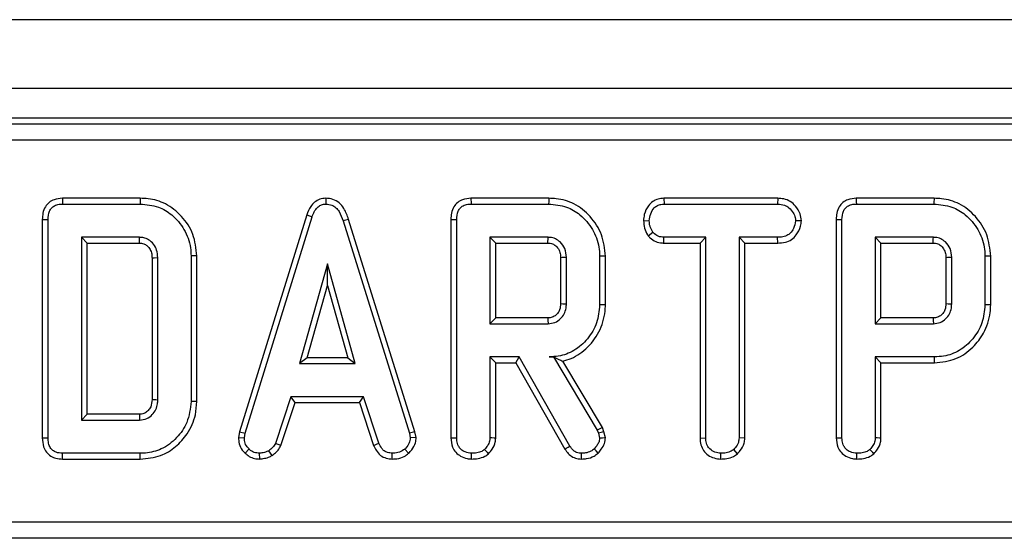
# Model space of a CAD drawing. Units: millimetres. Extents: x -116 to 664, y -32 to 370.
# Drawn here: x 105 to 120, y 199 to 207 of the extents above; entities that cross this region are included whole.
import ezdxf

# ---------------------------------------------------------------- set-up
doc = ezdxf.new("R2010")
doc.units = ezdxf.units.MM

msp = doc.modelspace()

# ---------------------------------------------------------------- linework, layer by layer
at = {"color": 7, "linetype": 'Continuous', "lineweight": 25}
for p, q in [((305.287105, 207.095721), (55.537102, 207.095721)), ((305.287105, 206.045722), (55.537102, 206.045722)), ((155.338055, 205.595721), (80.486153, 205.595721)), ((80.575545, 205.506326), (155.24866, 205.506326)), ((155.24866, 205.257277), (80.575545, 205.257277)), ((106.950839, 204.371397), (105.764759, 204.371397)), ((105.766569, 204.283233), (106.949528, 204.283233)), ((109.78127, 204.371511), (109.781665, 204.283233)), ((113.178839, 204.371397), (111.992803, 204.371397)), ((111.994606, 204.283233), (113.177572, 204.283233)), ((114.933667, 204.371397), (114.936014, 204.283233)), ((116.668929, 204.371397), (114.933667, 204.371397)), ((114.936014, 204.283233), (116.66691, 204.283233)), ((116.668929, 204.371397), (116.66691, 204.283233)), ((119.052147, 204.371397), (117.866111, 204.371397)), ((117.867921, 204.283233), (119.05088, 204.283233)), ((105.459076, 204.048323), (105.459076, 200.717484)), ((105.547239, 200.718516), (105.547239, 204.047275)), ((109.489043, 204.118148), (108.46616, 200.811442)), ((108.551991, 200.790571), (109.572631, 204.090032)), ((109.489043, 204.118148), (109.572631, 204.090032)), ((110.127401, 204.050488), (110.042964, 204.025104)), ((110.042964, 204.025104), (111.054097, 200.787404)), ((111.139667, 200.809161), (110.127401, 204.050488)), ((111.687113, 204.048323), (111.687113, 200.717286)), ((111.775276, 200.718516), (111.775276, 204.047275)), ((114.623715, 204.030401), (114.711937, 204.029855)), ((117.030081, 204.030002), (116.941665, 204.029855)), ((117.560429, 204.048323), (117.560429, 200.717286)), ((117.648591, 200.718516), (117.648591, 204.047275)), ((114.694741, 203.798001), (114.764196, 203.853282)), ((106.940818, 203.776476), (106.053998, 203.776476)), ((106.053998, 203.776476), (106.053998, 200.989314)), ((106.14216, 203.688313), (106.053998, 203.776476)), ((106.14216, 201.077478), (106.14216, 203.688313)), ((106.14216, 203.688313), (106.938546, 203.688313)), ((113.168863, 203.776476), (112.282035, 203.776476)), ((112.282035, 203.776476), (112.282035, 202.458909)), ((112.370198, 203.688313), (112.282035, 203.776476)), ((112.370198, 202.547072), (112.370198, 203.688313)), ((112.370198, 203.688313), (113.16659, 203.688313)), ((114.932996, 203.688313), (114.935224, 203.776476)), ((114.932996, 203.688313), (115.485256, 203.688313)), ((115.573418, 203.776476), (114.935224, 203.776476)), ((115.485256, 203.688313), (115.573418, 203.776476)), ((115.485256, 203.688313), (115.485256, 200.715003)), ((115.573418, 200.716141), (115.573418, 203.776476)), ((116.6677, 203.776476), (116.080177, 203.776476)), ((116.080177, 203.776476), (116.080177, 200.716141)), ((116.16834, 203.688313), (116.080177, 203.776476)), ((116.16834, 200.713827), (116.16834, 203.688313)), ((116.16834, 203.688313), (116.669242, 203.688313)), ((116.669242, 203.688313), (116.6677, 203.776476)), ((119.04217, 203.776476), (118.155346, 203.776476)), ((118.155346, 203.776476), (118.155346, 202.458909)), ((118.243509, 203.688313), (118.155346, 203.776476)), ((118.243509, 202.547072), (118.243509, 203.688313)), ((118.243509, 203.688313), (119.039898, 203.688313)), ((107.131374, 203.464516), (107.131374, 201.300994)), ((107.219537, 201.299703), (107.219537, 203.466088)), ((107.726295, 203.493009), (107.726295, 201.272782)), ((107.814458, 201.271813), (107.814458, 203.493913)), ((113.359411, 203.4707), (113.359411, 202.764274)), ((113.447574, 202.762962), (113.447574, 203.472423)), ((113.954333, 203.489051), (113.954333, 202.746334)), ((114.042495, 202.745364), (114.042495, 203.489982)), ((119.232723, 203.4707), (119.232723, 202.764274)), ((119.320889, 202.762962), (119.320889, 203.472423)), ((119.827644, 203.489051), (119.827644, 202.746334)), ((119.915807, 202.745364), (119.915807, 203.489982)), ((109.805417, 203.371071), (109.38101, 201.850801)), ((110.229832, 201.850801), (109.805417, 203.371071)), ((109.805417, 203.043186), (109.805417, 203.371071)), ((109.497157, 201.938964), (109.805417, 203.043186)), ((109.805417, 203.043186), (110.113685, 201.938964)), ((112.370198, 202.547072), (112.282035, 202.458909)), ((113.166322, 202.547072), (112.370198, 202.547072)), ((118.243509, 202.547072), (118.155346, 202.458909)), ((119.03963, 202.547072), (118.243509, 202.547072)), ((112.282035, 202.458909), (113.168863, 202.458909)), ((118.155346, 202.458909), (119.04217, 202.458909)), ((109.497157, 201.938964), (109.38101, 201.850801)), ((110.113685, 201.938964), (109.497157, 201.938964)), ((110.113685, 201.938964), (110.229832, 201.850801)), ((112.726238, 201.952152), (112.282035, 201.952152)), ((112.282035, 201.952152), (112.282035, 200.716932)), ((112.370198, 201.863989), (112.282035, 201.952152)), ((112.674979, 201.863989), (112.726238, 201.952152)), ((113.500629, 200.591827), (112.726238, 201.952152)), ((113.252041, 201.953618), (113.183116, 201.952152)), ((113.183116, 201.952152), (113.251206, 201.952152)), ((113.252041, 201.953618), (113.251206, 201.952152)), ((113.251206, 201.952152), (113.918704, 200.835704)), ((113.998865, 200.873434), (113.392611, 201.887456)), ((118.155346, 201.952152), (118.155346, 200.716932)), ((119.057217, 201.952152), (118.155346, 201.952152)), ((118.243509, 201.863989), (118.155346, 201.952152)), ((119.058483, 201.863989), (119.057217, 201.952152)), ((109.38101, 201.850801), (110.229832, 201.850801)), ((112.370198, 200.714517), (112.370198, 201.863989)), ((112.370198, 201.863989), (112.674979, 201.863989)), ((112.674979, 201.863989), (113.425841, 200.544989)), ((118.243509, 201.863989), (119.058483, 201.863989)), ((118.243509, 200.714517), (118.243509, 201.863989)), ((109.247197, 201.344044), (109.013614, 200.633793)), ((110.357311, 201.344044), (109.247197, 201.344044)), ((109.311012, 201.25588), (109.247197, 201.344044)), ((110.29352, 201.25588), (110.357311, 201.344044)), ((110.590895, 200.634585), (110.357311, 201.344044)), ((109.095667, 200.60109), (109.311012, 201.25588)), ((109.311012, 201.25588), (110.29352, 201.25588)), ((110.29352, 201.25588), (110.508812, 200.601973)), ((106.14216, 201.077478), (106.053998, 200.989314)), ((106.053998, 200.989314), (106.940818, 200.989314)), ((106.938322, 201.077478), (106.14216, 201.077478)), ((113.998865, 200.873434), (113.918704, 200.835704)), ((113.918704, 200.835704), (113.936123, 200.786612)), ((114.020732, 200.811793), (113.998865, 200.873434)), ((108.46616, 200.811442), (108.449941, 200.720792)), ((108.449941, 200.720792), (108.538528, 200.715349)), ((108.46616, 200.811442), (108.551991, 200.790571)), ((108.538528, 200.715349), (108.551991, 200.790571)), ((111.139667, 200.809161), (111.054097, 200.787404)), ((111.054097, 200.787404), (111.06835, 200.715349)), ((111.157079, 200.721132), (111.06835, 200.715349)), ((111.157079, 200.721132), (111.139667, 200.809161)), ((114.020732, 200.811793), (113.936123, 200.786612)), ((113.936123, 200.786612), (113.954333, 200.71139)), ((114.043233, 200.718877), (114.020732, 200.811793)), ((115.485256, 200.715003), (115.573418, 200.716141)), ((116.16834, 200.713827), (116.080177, 200.716141)), ((108.549242, 200.484178), (108.609793, 200.548278)), ((109.095667, 200.60109), (109.013614, 200.633793)), ((110.508812, 200.601973), (110.590895, 200.634585)), ((111.043406, 200.48157), (110.98363, 200.546694)), ((116.057848, 200.475402), (115.997833, 200.54036)), ((105.764774, 200.394394), (106.950817, 200.394394)), ((106.949528, 200.482557), (105.766569, 200.482557)), ((108.773162, 200.394131), (108.768945, 200.482557)), ((108.963338, 200.447904), (108.913843, 200.521356)), ((110.792604, 200.394264), (110.794385, 200.482557)), ((115.800825, 200.39431), (115.801458, 200.482557)), ((80.29623, 199.434165), (155.527976, 199.434165)), ((155.527976, 199.185116), (80.29623, 199.185116))]:
    msp.add_line(p, q, dxfattribs=at)
at = {"color": 7, "linetype": 'Continuous', "lineweight": 25, "flags": 128}
for points in [[(105.764759, 204.371397), (105.765258, 204.347136), (105.765914, 204.315185), (105.766569, 204.283233)], [(106.950839, 204.371397), (106.950534, 204.351117), (106.950101, 204.32202), (106.949528, 204.283233)], [(111.992803, 204.371397), (111.993295, 204.347136), (111.993951, 204.315185), (111.994606, 204.283233)], [(113.178839, 204.371397), (113.178548, 204.351117), (113.178131, 204.32202), (113.177572, 204.283233)], [(117.866111, 204.371397), (117.86661, 204.347136), (117.867266, 204.315185), (117.867921, 204.283233)], [(119.052147, 204.371397), (119.051856, 204.351117), (119.051439, 204.32202), (119.05088, 204.283233)], [(105.459076, 204.048323), (105.483335, 204.048035), (105.515283, 204.047655), (105.547239, 204.047275)], [(111.687113, 204.048323), (111.711373, 204.048035), (111.743328, 204.047655), (111.775276, 204.047275)], [(117.560429, 204.048323), (117.584688, 204.048035), (117.616636, 204.047655), (117.648591, 204.047275)], [(106.938546, 203.688313), (106.939358, 203.719522), (106.940818, 203.776476)], [(113.16659, 203.688313), (113.167276, 203.714649), (113.168073, 203.745563), (113.168863, 203.776476)], [(119.039898, 203.688313), (119.040587, 203.714649), (119.04138, 203.745563), (119.04217, 203.776476)], [(107.131374, 203.464516), (107.162584, 203.465077), (107.219537, 203.466088)], [(107.814458, 203.493913), (107.794178, 203.493704), (107.765076, 203.493406), (107.726295, 203.493009)], [(113.359411, 203.4707), (113.385749, 203.471218), (113.416661, 203.471822), (113.447574, 203.472423)], [(114.042495, 203.489982), (114.022215, 203.489768), (113.99312, 203.489461), (113.954333, 203.489051)], [(119.232723, 203.4707), (119.25906, 203.471218), (119.289973, 203.471822), (119.320889, 203.472423)], [(119.915807, 203.489982), (119.895526, 203.489768), (119.866432, 203.489461), (119.827644, 203.489051)], [(113.359411, 202.764274), (113.394392, 202.76375), (113.447574, 202.762962)], [(114.042495, 202.745364), (114.002821, 202.745802), (113.954333, 202.746334)], [(119.232723, 202.764274), (119.267699, 202.76375), (119.320889, 202.762962)], [(119.915807, 202.745364), (119.876132, 202.745802), (119.827644, 202.746334)], [(113.166322, 202.547072), (113.167328, 202.512097), (113.168863, 202.458909)], [(119.03963, 202.547072), (119.040643, 202.512097), (119.04217, 202.458909)], [(107.131374, 201.300994), (107.161318, 201.300553), (107.190427, 201.300127), (107.219537, 201.299703)], [(107.814458, 201.271813), (107.774784, 201.272249), (107.726295, 201.272782)], [(106.938322, 201.077478), (106.939171, 201.047532), (106.939998, 201.018424), (106.940818, 200.989314)], [(105.459076, 200.717484), (105.484326, 200.717781), (105.515783, 200.718149), (105.547239, 200.718516)], [(111.687113, 200.717286), (111.712952, 200.717647), (111.744118, 200.718081), (111.775276, 200.718516)], [(112.370198, 200.714517), (112.34503, 200.715206), (112.313528, 200.71607), (112.282035, 200.716932)], [(114.043233, 200.718877), (113.998813, 200.715136), (113.954333, 200.71139)], [(117.560429, 200.717286), (117.586267, 200.717647), (117.617425, 200.718081), (117.648591, 200.718516)], [(118.243509, 200.714517), (118.218337, 200.715206), (118.186844, 200.71607), (118.155346, 200.716932)], [(112.260629, 200.475383), (112.243456, 200.493932), (112.221968, 200.517146), (112.200481, 200.54036)], [(113.425841, 200.544989), (113.44662, 200.558002), (113.473621, 200.574914), (113.500629, 200.591827)], [(113.932778, 200.485616), (113.902395, 200.517724), (113.871989, 200.549861)], [(118.133937, 200.475383), (118.116767, 200.493932), (118.09528, 200.517146), (118.073792, 200.54036)], [(105.764774, 200.394394), (105.765288, 200.419644), (105.765928, 200.451101), (105.766569, 200.482557)], [(106.950817, 200.394394), (106.950235, 200.434068), (106.949528, 200.482557)], [(112.00269, 200.39431), (112.002877, 200.420173), (112.0031, 200.451365), (112.003316, 200.482557)], [(113.67729, 200.394296), (113.677707, 200.418817), (113.678244, 200.450688), (113.678788, 200.482557)], [(117.875998, 200.39431), (117.876184, 200.420173), (117.876408, 200.451365), (117.876631, 200.482557)]]:
    msp.add_lwpolyline(points, dxfattribs=at)
at = {"color": 7, "linetype": 'Continuous', "lineweight": 25}
for points, knots in [([(105.764759, 204.371397), (105.721721, 204.367834), (105.649693, 204.36187), (105.559425, 204.312338), (105.498144, 204.240738), (105.46345, 204.148408), (105.460498, 204.080864), (105.459076, 204.048323)], [0, 0, 0, 0, 0.254573841, 0.426051537, 0.598325369, 0.806483965, 1, 1, 1, 1]), ([(105.547239, 204.047275), (105.550131, 204.091118), (105.554296, 204.15425), (105.597485, 204.225439), (105.648742, 204.263216), (105.70801, 204.280756), (105.749443, 204.282508), (105.766569, 204.283233)], [0, 0, 0, 0, 0.3516096915, 0.506292235, 0.6620475657, 0.8603115086, 1, 1, 1, 1]), ([(106.949528, 204.283233), (107.04487, 204.274904), (107.218771, 204.259712), (107.455882, 204.116818), (107.632579, 203.903111), (107.719216, 203.674816), (107.724676, 203.534595), (107.726295, 203.493009)], [0, 0, 0, 0, 0.230842005, 0.421044507, 0.657822392, 0.898520666, 1, 1, 1, 1]), ([(107.814458, 203.493913), (107.802563, 203.605454), (107.778999, 203.826412), (107.594939, 204.104119), (107.354717, 204.297219), (107.123175, 204.365075), (106.99155, 204.369904), (106.950839, 204.371397)], [0, 0, 0, 0, 0.24369075, 0.482742634, 0.71016914, 0.910358199, 1, 1, 1, 1]), ([(109.78127, 204.371511), (109.749579, 204.368546), (109.687684, 204.362755), (109.606916, 204.3147), (109.534734, 204.234101), (109.506362, 204.162098), (109.489043, 204.118148)], [0, 0, 0, 0, 0.22784157, 0.445002921, 0.66122991, 1, 1, 1, 1]), ([(109.572631, 204.090032), (109.582328, 204.115804), (109.601806, 204.167572), (109.64576, 204.230106), (109.701601, 204.270116), (109.747912, 204.281499), (109.7747, 204.282875), (109.781665, 204.283233)], [0, 0, 0, 0, 0.269929898, 0.542193434, 0.736489352, 0.931493364, 1, 1, 1, 1]), ([(110.127401, 204.050488), (110.107924, 204.108131), (110.076492, 204.201152), (109.988188, 204.305799), (109.890445, 204.361726), (109.816891, 204.370029), (109.781359, 204.371507), (109.78127, 204.371511)], [0, 0, 0, 0, 0.354570787, 0.572181416, 0.790735663, 0.999473447, 1, 1, 1, 1]), ([(109.781665, 204.283233), (109.812308, 204.280316), (109.868391, 204.274979), (109.938167, 204.229452), (110.002183, 204.148362), (110.026569, 204.074656), (110.042964, 204.025104)], [0, 0, 0, 0, 0.229194452, 0.419464104, 0.609701653, 1, 1, 1, 1]), ([(111.992803, 204.371397), (111.949763, 204.367834), (111.877733, 204.36187), (111.787461, 204.31234), (111.726191, 204.240733), (111.691484, 204.14841), (111.688535, 204.080865), (111.687113, 204.048323)], [0, 0, 0, 0, 0.25458584, 0.426061782, 0.598324137, 0.806485945, 1, 1, 1, 1]), ([(111.775276, 204.047275), (111.778173, 204.091117), (111.782345, 204.154246), (111.825521, 204.225441), (111.87678, 204.263216), (111.936047, 204.280756), (111.97748, 204.282509), (111.994606, 204.283233)], [0, 0, 0, 0, 0.351615781, 0.506288654, 0.662045115, 0.860310496, 1, 1, 1, 1]), ([(113.177572, 204.283233), (113.270803, 204.275463), (113.443454, 204.261075), (113.679471, 204.11777), (113.856118, 203.906921), (113.946002, 203.677727), (113.952274, 203.535681), (113.954333, 203.489051)], [0, 0, 0, 0, 0.225071249, 0.416804345, 0.654262426, 0.886505049, 1, 1, 1, 1]), ([(114.042495, 203.489982), (114.030689, 203.601512), (114.007365, 203.821848), (113.823667, 204.10037), (113.582528, 204.29773), (113.348897, 204.365373), (113.217263, 204.370036), (113.178839, 204.371397)], [0, 0, 0, 0, 0.24315965, 0.480381298, 0.710645134, 0.915537213, 1, 1, 1, 1]), ([(114.933667, 204.371397), (114.90413, 204.369201), (114.844568, 204.364771), (114.76085, 204.326253), (114.683989, 204.245782), (114.632866, 204.142681), (114.626253, 204.061536), (114.623715, 204.030401)], [0, 0, 0, 0, 0.17279227, 0.348445193, 0.524713813, 0.817630933, 1, 1, 1, 1]), ([(114.711937, 204.029855), (114.716631, 204.065241), (114.726013, 204.135975), (114.772587, 204.217844), (114.8326, 204.263848), (114.885542, 204.280631), (114.920478, 204.282432), (114.936014, 204.283233)], [0, 0, 0, 0, 0.2831866688, 0.5660774885, 0.7215804449, 0.8761842898, 1, 1, 1, 1]), ([(116.66691, 204.283233), (116.703794, 204.280561), (116.766104, 204.276047), (116.850888, 204.227354), (116.903323, 204.158091), (116.936969, 204.088243), (116.940413, 204.045428), (116.941665, 204.029855)], [0, 0, 0, 0, 0.265186525, 0.447991471, 0.689716838, 0.887145109, 1, 1, 1, 1]), ([(117.030081, 204.030002), (117.025729, 204.065583), (117.0158, 204.146758), (116.950489, 204.247418), (116.864945, 204.327513), (116.767214, 204.365478), (116.700414, 204.369501), (116.668929, 204.371397)], [0, 0, 0, 0, 0.194010053, 0.442622896, 0.635167326, 0.828045444, 1, 1, 1, 1]), ([(117.866111, 204.371397), (117.823073, 204.367834), (117.751045, 204.36187), (117.660777, 204.312338), (117.599496, 204.240738), (117.564802, 204.148408), (117.56185, 204.080864), (117.560429, 204.048323)], [0, 0, 0, 0, 0.254573841, 0.426051537, 0.598325369, 0.806483965, 1, 1, 1, 1]), ([(117.648591, 204.047275), (117.651483, 204.091118), (117.655648, 204.15425), (117.698837, 204.22544), (117.750092, 204.263214), (117.80936, 204.280758), (117.850793, 204.282509), (117.867921, 204.283233)], [0, 0, 0, 0, 0.351609383, 0.506291791, 0.662046986, 0.860291434, 1, 1, 1, 1]), ([(119.05088, 204.283233), (119.144113, 204.275464), (119.316767, 204.261076), (119.552786, 204.11777), (119.729431, 203.90692), (119.819307, 203.677727), (119.825583, 203.535681), (119.827644, 203.489051)], [0, 0, 0, 0, 0.225076498, 0.416808979, 0.654264341, 0.886505169, 1, 1, 1, 1]), ([(119.915807, 203.489982), (119.904001, 203.601512), (119.880677, 203.821849), (119.696974, 204.100369), (119.455836, 204.29773), (119.222204, 204.365373), (119.090571, 204.370036), (119.052147, 204.371397)], [0, 0, 0, 0, 0.243159299, 0.480382048, 0.710645552, 0.915537335, 1, 1, 1, 1]), ([(114.623715, 204.030401), (114.626748, 203.991698), (114.632662, 203.916232), (114.668039, 203.840443), (114.691135, 203.803733), (114.694741, 203.798001)], [0, 0, 0, 0, 0.470439218, 0.917301534, 1, 1, 1, 1]), ([(114.764196, 203.853282), (114.749975, 203.879642), (114.728128, 203.920137), (114.713658, 203.981128), (114.712515, 204.013489), (114.711937, 204.029855)], [0, 0, 0, 0, 0.479637013, 0.736832665, 1, 1, 1, 1]), ([(116.941665, 204.029855), (116.933222, 203.988927), (116.919149, 203.92071), (116.868695, 203.842555), (116.804651, 203.796736), (116.735772, 203.778785), (116.687681, 203.777154), (116.6677, 203.776476)], [0, 0, 0, 0, 0.29891834, 0.498222569, 0.653235539, 0.855926612, 1, 1, 1, 1]), ([(116.669242, 203.688313), (116.708566, 203.690476), (116.781637, 203.694496), (116.882816, 203.736801), (116.966486, 203.821918), (117.018456, 203.92484), (117.027027, 204.00237), (117.030081, 204.030002)], [0, 0, 0, 0, 0.212519637, 0.394902786, 0.578552152, 0.849789243, 1, 1, 1, 1]), ([(114.935224, 203.776476), (114.905461, 203.779207), (114.845547, 203.784704), (114.792226, 203.825278), (114.767705, 203.849776), (114.764196, 203.853282)], [0, 0, 0, 0, 0.4582565914, 0.9224710931, 1, 1, 1, 1]), ([(106.938546, 203.688313), (106.960963, 203.686916), (107.00272, 203.684314), (107.060386, 203.647421), (107.104809, 203.594581), (107.128858, 203.528272), (107.130583, 203.484572), (107.131374, 203.464516)], [0, 0, 0, 0, 0.2006872, 0.373818032, 0.603925781, 0.818217733, 1, 1, 1, 1]), ([(107.219537, 203.466088), (107.21653, 203.505052), (107.210868, 203.578427), (107.158097, 203.674788), (107.087406, 203.740184), (107.010141, 203.772754), (106.962272, 203.775324), (106.940818, 203.776476)], [0, 0, 0, 0, 0.250012388, 0.470813313, 0.69160588, 0.861782486, 1, 1, 1, 1]), ([(113.16659, 203.688313), (113.190471, 203.686315), (113.233662, 203.682701), (113.294321, 203.644105), (113.339429, 203.585713), (113.357869, 203.521292), (113.359032, 203.483126), (113.359411, 203.4707)], [0, 0, 0, 0, 0.218260494, 0.394752179, 0.646990674, 0.885073558, 1, 1, 1, 1]), ([(113.447574, 203.472423), (113.443284, 203.517453), (113.434987, 203.604544), (113.364619, 203.701186), (113.282958, 203.757843), (113.216923, 203.774271), (113.178789, 203.776021), (113.168863, 203.776476)], [0, 0, 0, 0, 0.2917643406, 0.5642897056, 0.7497347735, 0.9348556628, 1, 1, 1, 1]), ([(114.694741, 203.798001), (114.704572, 203.788074), (114.738257, 203.754058), (114.807465, 203.707029), (114.883232, 203.690634), (114.925082, 203.688682), (114.932996, 203.688313)], [0, 0, 0, 0, 0.155627512, 0.533264164, 0.911731154, 1, 1, 1, 1]), ([(119.039898, 203.688313), (119.06378, 203.686316), (119.106972, 203.682703), (119.167629, 203.644102), (119.212741, 203.585715), (119.23118, 203.521292), (119.232344, 203.483126), (119.232723, 203.4707)], [0, 0, 0, 0, 0.218269946, 0.394750297, 0.646993689, 0.88507454, 1, 1, 1, 1]), ([(119.320889, 203.472423), (119.316596, 203.517453), (119.308293, 203.604543), (119.237931, 203.701185), (119.156271, 203.757845), (119.090234, 203.774271), (119.052098, 203.776021), (119.04217, 203.776476)], [0, 0, 0, 0, 0.291765149, 0.56428377, 0.749720679, 0.934848037, 1, 1, 1, 1]), ([(113.359411, 202.764274), (113.357189, 202.732718), (113.353392, 202.678811), (113.314698, 202.611676), (113.26347, 202.567936), (113.210127, 202.549163), (113.177256, 202.547594), (113.166322, 202.547072)], [0, 0, 0, 0, 0.288153206, 0.492268553, 0.696506963, 0.899047262, 1, 1, 1, 1]), ([(113.168863, 202.458909), (113.203744, 202.462607), (113.273872, 202.470042), (113.359991, 202.529017), (113.417889, 202.607094), (113.445006, 202.687904), (113.44681, 202.74063), (113.447574, 202.762962)], [0, 0, 0, 0, 0.22625442, 0.454872798, 0.656144353, 0.854363351, 1, 1, 1, 1]), ([(113.954333, 202.746334), (113.945548, 202.653026), (113.927919, 202.465766), (113.778548, 202.222805), (113.577647, 202.038785), (113.361995, 201.959826), (113.230559, 201.954187), (113.183116, 201.952152)], [0, 0, 0, 0, 0.226685569, 0.454936385, 0.678512477, 0.883955944, 1, 1, 1, 1]), ([(113.392611, 201.887456), (113.435186, 201.899975), (113.576216, 201.941447), (113.790015, 202.09564), (113.979553, 202.362231), (114.039628, 202.599244), (114.042144, 202.727449), (114.042495, 202.745364)], [0, 0, 0, 0, 0.115264319, 0.381814825, 0.666043209, 0.95333539, 1, 1, 1, 1]), ([(119.232723, 202.764274), (119.230502, 202.732718), (119.226708, 202.678809), (119.188008, 202.611677), (119.136781, 202.567935), (119.083437, 202.549163), (119.050565, 202.547594), (119.03963, 202.547072)], [0, 0, 0, 0, 0.288146991, 0.492264895, 0.69650018, 0.899037378, 1, 1, 1, 1]), ([(119.04217, 202.458909), (119.077053, 202.462607), (119.147182, 202.470043), (119.233307, 202.529013), (119.291196, 202.607096), (119.318312, 202.687904), (119.320122, 202.74063), (119.320889, 202.762962)], [0, 0, 0, 0, 0.22626096, 0.454884686, 0.656145305, 0.854363049, 1, 1, 1, 1]), ([(119.827644, 202.746334), (119.818862, 202.653032), (119.801237, 202.465784), (119.651878, 202.222842), (119.451095, 202.038883), (119.235718, 201.959974), (119.104532, 201.954225), (119.057217, 201.952152)], [0, 0, 0, 0, 0.226814824, 0.455197272, 0.678900354, 0.884188329, 1, 1, 1, 1]), ([(119.058483, 201.863989), (119.170221, 201.875067), (119.387264, 201.896586), (119.644756, 202.08104), (119.828625, 202.324701), (119.909396, 202.557416), (119.914469, 202.706158), (119.915807, 202.745364)], [0, 0, 0, 0, 0.243852865, 0.473669152, 0.672003239, 0.9135443, 1, 1, 1, 1]), ([(113.252041, 201.953618), (113.278518, 201.940199), (113.326624, 201.915818), (113.372145, 201.896253), (113.392611, 201.887456)], [0, 0, 0, 0, 0.550392212, 1, 1, 1, 1]), ([(107.131374, 201.300994), (107.128599, 201.262988), (107.12418, 201.202469), (107.076402, 201.134273), (107.023531, 201.091629), (106.972872, 201.079221), (106.944281, 201.077779), (106.938322, 201.077478)], [0, 0, 0, 0, 0.338873133, 0.539597288, 0.739075546, 0.945619506, 1, 1, 1, 1]), ([(106.940818, 200.989314), (106.978856, 200.99373), (107.051637, 201.002179), (107.13724, 201.067528), (107.193609, 201.147204), (107.217362, 201.2282), (107.218913, 201.279201), (107.219537, 201.299703)], [0, 0, 0, 0, 0.243311544, 0.465534915, 0.670514393, 0.867551935, 1, 1, 1, 1]), ([(107.726295, 201.272782), (107.713334, 201.162987), (107.689282, 200.95924), (107.513215, 200.707753), (107.293028, 200.537404), (107.086929, 200.48654), (106.976588, 200.483342), (106.949528, 200.482557)], [0, 0, 0, 0, 0.26633153, 0.494231485, 0.729748928, 0.933724382, 1, 1, 1, 1]), ([(106.950817, 200.394394), (107.057403, 200.404003), (107.25308, 200.421644), (107.499657, 200.574555), (107.686333, 200.787143), (107.799091, 201.030913), (107.810135, 201.20404), (107.814458, 201.271813)], [0, 0, 0, 0, 0.232402956, 0.426654205, 0.619940815, 0.851218735, 1, 1, 1, 1]), ([(105.459076, 200.717484), (105.461995, 200.671249), (105.466855, 200.594255), (105.517278, 200.497144), (105.584598, 200.435735), (105.670989, 200.400541), (105.73202, 200.396541), (105.764774, 200.394394)], [0, 0, 0, 0, 0.273096099, 0.454768669, 0.637105375, 0.805241818, 1, 1, 1, 1]), ([(105.766569, 200.482557), (105.733306, 200.484893), (105.680702, 200.488588), (105.616426, 200.523263), (105.575416, 200.571387), (105.550401, 200.639082), (105.548347, 200.690675), (105.547239, 200.718516)], [0, 0, 0, 0, 0.268399434, 0.42446416, 0.580871375, 0.77382703, 1, 1, 1, 1]), ([(108.449941, 200.720792), (108.450638, 200.705882), (108.452957, 200.656345), (108.473495, 200.572567), (108.519165, 200.513354), (108.546604, 200.486737), (108.549242, 200.484178)], [0, 0, 0, 0, 0.169985583, 0.564777446, 0.958151929, 1, 1, 1, 1]), ([(108.609793, 200.548278), (108.590319, 200.569523), (108.551208, 200.612194), (108.540573, 200.67626), (108.538807, 200.71001), (108.538528, 200.715349)], [0, 0, 0, 0, 0.454960656, 0.91378241, 1, 1, 1, 1]), ([(111.06835, 200.715349), (111.06468, 200.690002), (111.056377, 200.632664), (111.015135, 200.580082), (110.988463, 200.551817), (110.98363, 200.546694)], [0, 0, 0, 0, 0.393482198, 0.890079468, 1, 1, 1, 1]), ([(111.043406, 200.48157), (111.059946, 200.499303), (111.103619, 200.546125), (111.149727, 200.628106), (111.154984, 200.69462), (111.157079, 200.721132)], [0, 0, 0, 0, 0.268272875, 0.708344735, 1, 1, 1, 1]), ([(111.687113, 200.717286), (111.691409, 200.669112), (111.698525, 200.589318), (111.759079, 200.493587), (111.836769, 200.432793), (111.921667, 200.399368), (111.979736, 200.395743), (112.00269, 200.39431)], [0, 0, 0, 0, 0.283368735, 0.469371217, 0.654807235, 0.863549214, 1, 1, 1, 1]), ([(112.003316, 200.482557), (111.969409, 200.486448), (111.910166, 200.493245), (111.842252, 200.538056), (111.796008, 200.595482), (111.777082, 200.658618), (111.775766, 200.702275), (111.775276, 200.718516)], [0, 0, 0, 0, 0.274248809, 0.479164316, 0.643966208, 0.867551904, 1, 1, 1, 1]), ([(112.282035, 200.716932), (112.280983, 200.70055), (112.278366, 200.659773), (112.249954, 200.597735), (112.217264, 200.559824), (112.200481, 200.54036)], [0, 0, 0, 0, 0.246276281, 0.6130236, 1, 1, 1, 1]), ([(112.260629, 200.475383), (112.280657, 200.498196), (112.326272, 200.550155), (112.364824, 200.634594), (112.368815, 200.693957), (112.370198, 200.714517)], [0, 0, 0, 0, 0.338467463, 0.77087339, 1, 1, 1, 1]), ([(113.954333, 200.71139), (113.951044, 200.689896), (113.944741, 200.64869), (113.911738, 200.595256), (113.885371, 200.565144), (113.871989, 200.549861)], [0, 0, 0, 0, 0.34937266, 0.669798954, 1, 1, 1, 1]), ([(113.932778, 200.485616), (113.949122, 200.504115), (113.988037, 200.548164), (114.034253, 200.62608), (114.040405, 200.689648), (114.043233, 200.718877)], [0, 0, 0, 0, 0.281162233, 0.669475389, 1, 1, 1, 1]), ([(115.485256, 200.715003), (115.487601, 200.680537), (115.492192, 200.613078), (115.535177, 200.519278), (115.607641, 200.450241), (115.698725, 200.403554), (115.766097, 200.397454), (115.800825, 200.39431)], [0, 0, 0, 0, 0.205207007, 0.401636787, 0.59927022, 0.793438934, 1, 1, 1, 1]), ([(115.801458, 200.482557), (115.771163, 200.485741), (115.710226, 200.492143), (115.638599, 200.537697), (115.591013, 200.602575), (115.574636, 200.663429), (115.573701, 200.703885), (115.573418, 200.716141)], [0, 0, 0, 0, 0.247586349, 0.49799721, 0.667808729, 0.899368708, 1, 1, 1, 1]), ([(116.080177, 200.716141), (116.077922, 200.69337), (116.07261, 200.639738), (116.035916, 200.581601), (116.006477, 200.549721), (115.997833, 200.54036)], [0, 0, 0, 0, 0.342618553, 0.806976057, 1, 1, 1, 1]), ([(116.057848, 200.475402), (116.071844, 200.490577), (116.114557, 200.536889), (116.160161, 200.618214), (116.16607, 200.687288), (116.16834, 200.713827)], [0, 0, 0, 0, 0.230837413, 0.70447801, 1, 1, 1, 1]), ([(117.560429, 200.717286), (117.56472, 200.669112), (117.571828, 200.589314), (117.632395, 200.493592), (117.710076, 200.43279), (117.794975, 200.399369), (117.853044, 200.395743), (117.875998, 200.39431)], [0, 0, 0, 0, 0.283367844, 0.469379357, 0.65480503, 0.863548343, 1, 1, 1, 1]), ([(117.876631, 200.482557), (117.842724, 200.486448), (117.783482, 200.493245), (117.715566, 200.538056), (117.669325, 200.595483), (117.650385, 200.658616), (117.649078, 200.702275), (117.648591, 200.718516)], [0, 0, 0, 0, 0.274247463, 0.479161963, 0.643963046, 0.86755383, 1, 1, 1, 1]), ([(118.155346, 200.716932), (118.154295, 200.70055), (118.151677, 200.659773), (118.123265, 200.597735), (118.090576, 200.559824), (118.073792, 200.54036)], [0, 0, 0, 0, 0.246276281, 0.6130236, 1, 1, 1, 1]), ([(118.133937, 200.475383), (118.153966, 200.498196), (118.199582, 200.550154), (118.238141, 200.634594), (118.242128, 200.693957), (118.243509, 200.714517)], [0, 0, 0, 0, 0.338471866, 0.770877793, 1, 1, 1, 1]), ([(108.768945, 200.482557), (108.741459, 200.484945), (108.686194, 200.489747), (108.635859, 200.524309), (108.612722, 200.545584), (108.609793, 200.548278)], [0, 0, 0, 0, 0.463559917, 0.93206987, 1, 1, 1, 1]), ([(109.013614, 200.633793), (109.001053, 200.612687), (108.981774, 200.580291), (108.943982, 200.546376), (108.923906, 200.52971), (108.913843, 200.521356)], [0, 0, 0, 0, 0.482547816, 0.740653385, 1, 1, 1, 1]), ([(108.963338, 200.447904), (108.97498, 200.457508), (109.006239, 200.483292), (109.057253, 200.529647), (109.082536, 200.576668), (109.095667, 200.60109)], [0, 0, 0, 0, 0.221956373, 0.595905878, 1, 1, 1, 1]), ([(110.508812, 200.601973), (110.520527, 200.577226), (110.547042, 200.521213), (110.607915, 200.445964), (110.699086, 200.403157), (110.761979, 200.397177), (110.792604, 200.394264)], [0, 0, 0, 0, 0.219209262, 0.496145428, 0.754657209, 1, 1, 1, 1]), ([(110.794385, 200.482557), (110.769842, 200.484921), (110.727218, 200.489026), (110.670242, 200.514408), (110.624562, 200.564089), (110.603781, 200.607602), (110.590895, 200.634585)], [0, 0, 0, 0, 0.270758262, 0.470235027, 0.671483661, 1, 1, 1, 1]), ([(110.98363, 200.546694), (110.957391, 200.528065), (110.904796, 200.490724), (110.834912, 200.484061), (110.798778, 200.48272), (110.794385, 200.482557)], [0, 0, 0, 0, 0.466516747, 0.935147751, 1, 1, 1, 1]), ([(112.200481, 200.54036), (112.186536, 200.529913), (112.151941, 200.503997), (112.082555, 200.48602), (112.030148, 200.48373), (112.003316, 200.482557)], [0, 0, 0, 0, 0.247874345, 0.614930287, 1, 1, 1, 1]), ([(113.425841, 200.544989), (113.441801, 200.521943), (113.474238, 200.475107), (113.543256, 200.420089), (113.616042, 200.39827), (113.661384, 200.395328), (113.67729, 200.394296)], [0, 0, 0, 0, 0.273421605, 0.555664726, 0.844123222, 1, 1, 1, 1]), ([(113.678788, 200.482557), (113.653352, 200.484598), (113.608869, 200.488167), (113.544723, 200.527893), (113.517278, 200.567687), (113.500629, 200.591827)], [0, 0, 0, 0, 0.344395885, 0.602310603, 1, 1, 1, 1]), ([(113.871989, 200.549861), (113.855536, 200.536972), (113.816713, 200.50656), (113.748231, 200.485169), (113.699373, 200.483331), (113.678788, 200.482557)], [0, 0, 0, 0, 0.298553981, 0.704468172, 1, 1, 1, 1]), ([(115.997833, 200.54036), (115.981357, 200.528186), (115.940893, 200.498287), (115.870215, 200.485399), (115.821127, 200.48337), (115.801458, 200.482557)], [0, 0, 0, 0, 0.291597085, 0.716147517, 1, 1, 1, 1]), ([(118.073792, 200.54036), (118.059847, 200.529913), (118.025253, 200.503997), (117.955868, 200.486021), (117.903461, 200.48373), (117.876631, 200.482557)], [0, 0, 0, 0, 0.2478787375, 0.6149411839, 1, 1, 1, 1]), ([(108.549242, 200.484178), (108.569369, 200.466824), (108.611421, 200.430567), (108.689885, 200.398931), (108.745972, 200.395698), (108.773162, 200.394131)], [0, 0, 0, 0, 0.321113184, 0.670893715, 1, 1, 1, 1]), ([(108.913843, 200.521356), (108.891182, 200.511592), (108.856692, 200.496729), (108.807058, 200.487987), (108.78166, 200.484369), (108.768945, 200.482557)], [0, 0, 0, 0, 0.4888889065, 0.7441071599, 1, 1, 1, 1]), ([(108.773162, 200.394131), (108.789922, 200.396502), (108.835569, 200.40296), (108.901486, 200.41558), (108.945411, 200.438536), (108.963338, 200.447904)], [0, 0, 0, 0, 0.255628176, 0.696214968, 1, 1, 1, 1]), ([(110.792604, 200.394264), (110.816828, 200.395234), (110.879989, 200.397763), (110.969298, 200.424316), (111.021848, 200.464915), (111.043406, 200.48157)], [0, 0, 0, 0, 0.268431673, 0.699890758, 1, 1, 1, 1]), ([(112.00269, 200.39431), (112.036676, 200.395842), (112.105543, 200.398947), (112.195916, 200.426139), (112.242231, 200.461383), (112.260629, 200.475383)], [0, 0, 0, 0, 0.3699885, 0.74973664, 1, 1, 1, 1]), ([(113.67729, 200.394296), (113.703786, 200.395355), (113.769997, 200.398001), (113.860378, 200.42831), (113.912203, 200.46933), (113.932778, 200.485616)], [0, 0, 0, 0, 0.28686564, 0.71686766, 1, 1, 1, 1]), ([(115.800825, 200.39431), (115.831177, 200.395641), (115.897475, 200.39855), (115.988693, 200.422488), (116.037673, 200.459965), (116.057848, 200.475402)], [0, 0, 0, 0, 0.331807155, 0.724774774, 1, 1, 1, 1]), ([(117.875998, 200.39431), (117.909984, 200.395842), (117.978853, 200.398947), (118.069227, 200.426138), (118.11554, 200.461383), (118.133937, 200.475383)], [0, 0, 0, 0, 0.370001092, 0.749748347, 1, 1, 1, 1])]:
    msp.add_open_spline(points, degree=3, knots=knots, dxfattribs=at)

doc.saveas('drawing.dxf')
